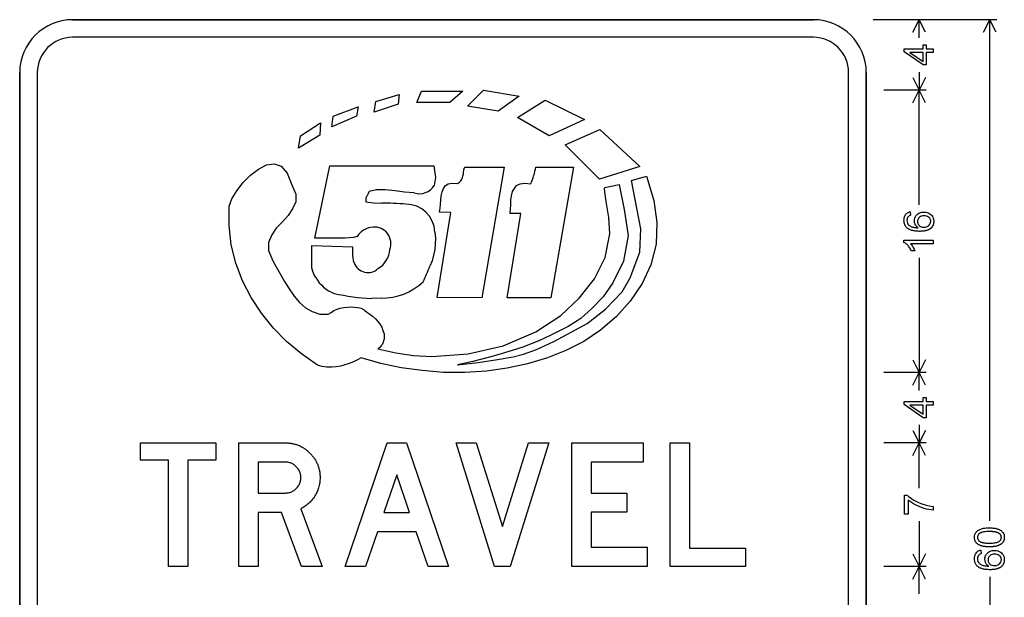
# Model space of a CAD drawing. Extents: x 46 to 101.8, y 51.6 to 144.
# Drawn here: x 46 to 101.8, y 111.3 to 144 of the extents above; entities that cross this region are included whole.
import ezdxf

# ---------------------------------------------------------------- set-up
doc = ezdxf.new("R2010")
doc.units = 0

msp = doc.modelspace()

# ---------------------------------------------------------------- linework, layer by layer
for p, q in [((101.4, 144), (94.4, 144)), ((97.4, 144), (95, 144)), ((96.6422, 143.2845), (97, 144)), ((97, 142.9738), (97, 144)), ((97.3578, 143.2845), (97, 144)), ((100.6422, 143.2845), (101, 144)), ((101, 115.5895), (101, 144)), ((101.3578, 143.2845), (101, 144)), ((96.6422, 140.7155), (97, 140)), ((97, 141.0262), (97, 140)), ((97.3578, 140.7155), (97, 140)), ((97.4, 140), (95, 140)), ((96.6422, 139.2845), (97, 140)), ((97, 133.5099), (97, 140)), ((97.3578, 139.2845), (97, 140)), ((76.9233, 136.9003), (78.8895, 137.7668)), ((78.8895, 137.7668), (81.1693, 135.6688)), ((78.8674, 134.9658), (76.9233, 136.9003)), ((62.7275, 131.619), (63.594, 135.7096)), ((63.594, 135.7096), (69.4781, 135.7096)), ((69.4781, 135.7096), (69.5788, 135.0447)), ((81.1693, 135.6688), (78.8674, 134.9658)), ((69.5788, 135.0447), (69.4982, 134.6013)), ((65.8106, 134.2588), (65.7904, 134.2185)), ((66.2338, 134.3595), (65.8106, 134.2588)), ((66.7174, 134.3595), (66.2338, 134.3595)), ((67.2816, 134.2991), (66.7174, 134.3595)), ((67.8257, 134.2185), (67.2816, 134.2991)), ((68.3698, 134.1782), (67.8257, 134.2185)), ((65.6494, 133.9363), (65.6292, 133.8759)), ((65.6292, 133.8759), (65.6292, 133.8154)), ((65.6292, 133.8154), (65.6292, 133.7348)), ((65.6292, 133.7348), (65.6292, 133.6744)), ((65.6292, 133.6744), (66.0524, 133.6139)), ((66.0524, 133.6139), (66.5159, 133.5938)), ((65.7703, 132.2033), (65.6494, 132.1429)), ((65.8912, 132.2235), (65.7703, 132.2033)), ((66.0322, 132.2436), (65.8912, 132.2235)), ((69.5385, 131.9615), (69.5788, 131.619)), ((62.5663, 129.9263), (62.5663, 131.1958)), ((62.5663, 131.1958), (64.8635, 131.1152)), ((62.9693, 131.619), (62.7275, 131.619)), ((63.2312, 131.619), (62.9693, 131.619)), ((63.4731, 131.619), (63.2312, 131.619)), ((63.735, 131.619), (63.4731, 131.619)), ((63.9768, 131.619), (63.735, 131.619)), ((64.2186, 131.619), (63.9768, 131.619)), ((64.4605, 131.619), (64.2186, 131.619)), ((64.7023, 131.6391), (64.4605, 131.619)), ((64.9239, 131.6593), (64.7023, 131.6391)), ((65.1254, 131.6996), (64.9239, 131.6593)), ((69.5587, 131.2965), (69.5385, 130.9741)), ((69.5788, 131.619), (69.5587, 131.2965)), ((64.8635, 131.1152), (64.8635, 130.954)), ((64.8635, 130.954), (64.8635, 130.7928)), ((64.8635, 130.7928), (64.8635, 130.6316)), ((69.4579, 130.6517), (69.3773, 130.3293)), ((69.5385, 130.9741), (69.4579, 130.6517)), ((64.8635, 130.6316), (64.8836, 130.4905)), ((64.8836, 130.4905), (64.9038, 130.3494)), ((64.9038, 130.3494), (64.9642, 130.2084)), ((69.3773, 130.3293), (69.2564, 130.027)), ((97, 130.4901), (97, 124)), ((62.6267, 129.7248), (62.5663, 129.9263)), ((62.6872, 129.5434), (62.6267, 129.7248)), ((62.7879, 129.3822), (62.6872, 129.5434)), ((66.4957, 128.2134), (65.9516, 128.1933)), ((96.6422, 124.7155), (97, 124)), ((97.3578, 124.7155), (97, 124)), ((97.4, 124), (95, 124)), ((96.6422, 123.2845), (97, 124)), ((97, 122.9738), (97, 124)), ((97.3578, 123.2845), (97, 124)), ((96.6422, 120.7155), (97, 120)), ((97, 121.0262), (97, 120)), ((97.3578, 120.7155), (97, 120)), ((97.4, 120), (95, 120)), ((96.6422, 119.2845), (97, 120)), ((97, 117.4361), (97, 120)), ((97.3578, 119.2845), (97, 120)), ((97, 115.5639), (97, 113)), ((96.6422, 113.7155), (97, 113)), ((97.3578, 113.7155), (97, 113)), ((97.4, 113), (95, 113)), ((96.6422, 112.2845), (97, 113)), ((97, 111.4487), (97, 113)), ((97.3578, 112.2845), (97, 113)), ((101, 112.4105), (101, 84))]:
    msp.add_line(p, q)
for points in [[(91, 144), (49, 144)], [(49, 144), (91, 144)], [(91, 143), (49, 143)], [(97.7983, 142.148), (97.4023, 142.148), (97.4023, 141.432), (97.2183, 141.432), (96.1463, 142.1856), (96.1463, 142.352), (97.2183, 142.352), (97.2183, 142.5741), (97.4023, 142.5741), (97.4023, 142.352), (97.7983, 142.352), (97.7983, 142.148)], [(97.2183, 142.148), (96.471, 142.148), (97.2171, 141.6333), (97.2183, 142.148)], [(46, 141), (46, 87)], [(46, 87), (46, 141)], [(47, 141), (47, 87)], [(93, 87), (93, 141)], [(94, 87), (94, 141)], [(94, 141), (94, 87)], [(66.0916, 138.7506), (66.1924, 139.3552), (67.5223, 139.7665), (67.4678, 139.2082), (66.0916, 138.7506)], [(71.1294, 139.9395), (70.3957, 139.3007), (68.5157, 139.3125), (68.7823, 139.9538), (71.1294, 139.9395)], [(73.1243, 138.8111), (71.3913, 139.0932), (72.2981, 140), (74.3133, 139.6574), (73.1243, 138.8111)], [(63.6936, 137.9244), (63.7742, 138.529), (65.1848, 139.0529), (65.1042, 138.529), (63.6936, 137.9244)], [(75.7843, 139.4358), (78.0211, 138.3476), (76.0261, 137.4207), (74.2326, 138.4484), (75.7843, 139.4358)], [(61.7994, 136.7154), (61.9203, 137.4207), (63.0488, 138.1461), (63.0085, 137.461), (61.7994, 136.7154)], [(61.4367, 134.6398), (61.6584, 134.1159), (61.6584, 133.6725), (61.477, 133.2695), (61.215, 132.9068), (60.8926, 132.5441), (60.55, 132.1814), (60.2881, 131.7985), (60.1067, 131.3753), (60.1067, 130.9118), (60.3284, 130.3678), (60.55, 129.9849), (60.7717, 129.5819), (61.0135, 129.1587), (61.2755, 128.7355), (61.5576, 128.3325), (61.8599, 127.9698), (62.2024, 127.6675), (62.5853, 127.4458), (63.0085, 127.3048), (63.4921, 127.3048), (63.6533, 127.4055), (63.8145, 127.5063), (63.9959, 127.5869), (64.1772, 127.6474), (64.3788, 127.6877), (64.5803, 127.7078), (64.7818, 127.728), (64.9631, 127.7078), (65.1646, 127.6877), (65.3662, 127.6474), (65.5274, 127.5466), (65.6886, 127.4257), (65.8498, 127.3048), (66.011, 127.1839), (66.1722, 127.0428), (66.3133, 126.8816), (66.4342, 126.7204), (66.5349, 126.5592), (66.5954, 126.3778), (66.6558, 126.1965), (66.6558, 126.0756), (66.6558, 125.9748), (66.6558, 125.8942), (66.6357, 125.7935), (66.6155, 125.7128), (66.5752, 125.6121), (66.5148, 125.5516), (66.4543, 125.471), (66.3939, 125.3904), (66.3133, 125.33), (67.3208, 125.1083), (68.3284, 124.9673), (69.3762, 124.9068), (71.4316, 125.0479), (73.4065, 125.5113), (75.2604, 126.2972), (76.6911, 127.2242), (77.7188, 128.2116), (78.5853, 129.2997), (79.1898, 130.5088), (79.4518, 131.8589), (79.4115, 132.7859), (79.3309, 133.2292), (79.2503, 133.6927), (79.1898, 134.1159), (79.1495, 134.398), (79.1697, 134.4786), (79.984, 134.654), (80.2766, 133.2292), (80.4919, 131.7619), (80.2358, 130.3146), (79.6313, 129.073), (79.0762, 128.2885), (78.4461, 127.6345), (77.8195, 127.0648), (77.0941, 126.5995), (76.0865, 126.0957), (75.4417, 125.7935), (74.5349, 125.4307), (73.9304, 125.2494), (73.1042, 125.0076), (72.6407, 124.8665), (71.6936, 124.6247), (70.8271, 124.4232), (71.9959, 124.5642), (73.084, 124.7254), (73.9707, 124.8866), (74.5642, 125.0387), (75.3007, 125.3098), (76.2881, 125.7531), (77.2755, 126.2771), (78.1823, 126.7809), (79.2228, 127.5906), (80.1516, 128.5706), (80.6041, 129.3694), (81.1596, 130.8102), (81.2269, 132.1387), (80.6929, 134.8816), (81.5475, 135.1234), (81.9487, 133.7422), (82.13, 132.5038), (82.0916, 131.2746), (81.7893, 130.1058), (81.2855, 129.0378), (80.6205, 128.0504), (79.8347, 127.1637), (78.9279, 126.398), (77.9808, 125.7531), (76.9732, 125.2494), (75.9253, 124.8262), (74.7969, 124.4836), (73.6483, 124.2418), (72.4593, 124.0806), (71.2301, 124), (70.0211, 124), (68.812, 124.1008), (67.6231, 124.262), (66.4745, 124.5038), (65.3662, 124.8262), (65.1445, 124.7053), (64.9228, 124.6045), (64.681, 124.5038), (64.4392, 124.4232), (64.1974, 124.3627), (63.9354, 124.3224), (63.6735, 124.3023), (63.4115, 124.3023), (63.1495, 124.3426), (62.8876, 124.403), (61.9808, 125.0479), (61.1344, 125.7531), (60.3888, 126.5189), (59.7037, 127.3652), (59.1193, 128.2519), (58.6357, 129.199), (58.2528, 130.1864), (57.9909, 131.2343), (57.8699, 132.3224), (57.8699, 133.4307), (58.0312, 133.8338), (58.3133, 134.2972), (58.676, 134.7607), (59.079, 135.1839), (59.5425, 135.5264), (59.9858, 135.7683), (60.4291, 135.8287), (60.8322, 135.6877), (61.1747, 135.3048), (61.4367, 134.6398)], [(72.1974, 128.2317), (69.6785, 128.2519), (70.4442, 133.068), (69.7994, 133.0882), (69.8397, 133.3098), (69.8599, 133.5315), (69.88, 133.7733), (69.9002, 134.0151), (69.9606, 134.2368), (70.0211, 134.4383), (70.142, 134.5995), (70.3032, 134.7003), (70.5248, 134.7406), (70.8271, 134.7204), (70.9279, 134.7809), (71.0085, 134.8615), (71.0689, 134.9622), (71.1092, 135.0428), (71.1294, 135.1436), (71.1697, 135.2443), (71.1697, 135.3451), (71.1898, 135.466), (71.21, 135.5668), (71.2503, 135.6474), (73.4669, 135.6474), (72.1974, 128.2317)], [(76.1067, 128.2317), (73.6483, 128.2317), (74.414, 133.0076), (73.8095, 133.0076), (73.8296, 133.2494), (73.8498, 133.5113), (73.8498, 133.7733), (73.8901, 134.0151), (73.9505, 134.2569), (74.0513, 134.4383), (74.1722, 134.5995), (74.3737, 134.7003), (74.6357, 134.7406), (74.9581, 134.7003), (74.9782, 134.7204), (75.0185, 134.7809), (75.0387, 134.8413), (75.079, 134.9421), (75.1193, 135.0428), (75.1394, 135.1436), (75.1797, 135.2645), (75.1999, 135.4055), (75.2402, 135.5264), (75.2604, 135.6474), (77.3964, 135.6474), (76.1067, 128.2317)], [(96.4972, 133.1139), (96.5131, 132.9123), (96.4366, 132.8836), (96.3764, 132.8313), (96.3461, 132.7858), (96.3244, 132.7341), (96.3111, 132.676), (96.3063, 132.6116), (96.3118, 132.5331), (96.3299, 132.4659), (96.3604, 132.41), (96.3788, 132.3868), (96.3992, 132.365), (96.4216, 132.3446), (96.4461, 132.3255), (96.4725, 132.3078), (96.501, 132.2914), (96.5314, 132.2765), (96.5639, 132.2628), (96.5984, 132.2506), (96.6349, 132.2397), (96.6734, 132.2302), (96.7139, 132.222), (96.7565, 132.2152), (96.801, 132.2098), (96.8476, 132.2057), (96.8962, 132.203), (96.9468, 132.2016), (96.9116, 132.2263), (96.8794, 132.2526), (96.8503, 132.2805), (96.8243, 132.31), (96.8013, 132.341), (96.7814, 132.3737), (96.7646, 132.408), (96.7508, 132.4439), (96.7401, 132.4814), (96.7324, 132.5204), (96.7278, 132.5611), (96.7263, 132.6034), (96.7288, 132.6566), (96.7364, 132.7073), (96.749, 132.7556), (96.7666, 132.8014), (96.7893, 132.8448), (96.817, 132.8856), (96.8497, 132.924), (96.8875, 132.9599), (96.9327, 132.9947), (96.9806, 133.0242), (97.0313, 133.0483), (97.0847, 133.0672), (97.141, 133.0808), (97.1999, 133.089), (97.2617, 133.092), (97.3595, 133.0855), (97.453, 133.0644), (97.5423, 133.0288), (97.6076, 132.9921), (97.6649, 132.9484), (97.7141, 132.8979), (97.7553, 132.8404), (97.7947, 132.7592), (97.8184, 132.6705), (97.8263, 132.5742), (97.826, 132.551), (97.825, 132.5284), (97.8233, 132.5062), (97.821, 132.4844), (97.818, 132.4632), (97.8143, 132.4424), (97.8099, 132.4221), (97.8049, 132.4023), (97.7993, 132.383), (97.7929, 132.3641), (97.7859, 132.3457), (97.7782, 132.3278), (97.7699, 132.3104), (97.7609, 132.2934), (97.7512, 132.2769), (97.7408, 132.2609), (97.7298, 132.2454), (97.7181, 132.2304), (97.7058, 132.2158), (97.6927, 132.2017), (97.6791, 132.1881), (97.6647, 132.1749), (97.6497, 132.1622), (97.634, 132.15), (97.6176, 132.1383), (97.6006, 132.1271), (97.5829, 132.1163), (97.5645, 132.106), (97.5455, 132.0962), (97.5258, 132.0869), (97.5054, 132.078), (97.4844, 132.0696), (97.4627, 132.0617), (97.4403, 132.0543), (97.4173, 132.0473), (97.3936, 132.0409), (97.3692, 132.0349), (97.3442, 132.0293), (97.3184, 132.0243), (97.2921, 132.0197), (97.265, 132.0156), (97.2373, 132.012), (97.2089, 132.0089), (97.1799, 132.0062), (97.1502, 132.004), (97.1198, 132.0023), (97.0887, 132.0011), (97.057, 132.0003), (97.0246, 132), (96.9619, 132.0008), (96.9015, 132.0032), (96.8434, 132.0071), (96.7876, 132.0126), (96.7342, 132.0197), (96.6831, 132.0283), (96.6343, 132.0385), (96.5878, 132.0503), (96.5437, 132.0637), (96.5019, 132.0786), (96.4624, 132.0951), (96.4253, 132.1132), (96.3904, 132.1328), (96.3579, 132.154), (96.3277, 132.1768), (96.2949, 132.206), (96.2651, 132.2375), (96.2385, 132.2713), (96.215, 132.3074), (96.1947, 132.3457), (96.1774, 132.3864), (96.1633, 132.4293), (96.1524, 132.4746), (96.1446, 132.5221), (96.1399, 132.5719), (96.1383, 132.624), (96.142, 132.6971), (96.1532, 132.7658), (96.1717, 132.8302), (96.1977, 132.8903), (96.2312, 132.9461), (96.2618, 132.9857), (96.2949, 133.0201), (96.3305, 133.0492), (96.3685, 133.0732), (96.409, 133.092), (96.4519, 133.1056), (96.4972, 133.1139), (96.4972, 133.1139)], [(97.2626, 132.232), (97.3632, 132.2419), (97.4582, 132.2738), (97.5189, 132.3081), (97.5691, 132.3507), (97.6089, 132.4015), (97.6454, 132.4826), (97.6583, 132.5699), (97.6552, 132.6179), (97.6453, 132.6624), (97.6285, 132.7035), (97.6049, 132.7411), (97.5743, 132.7753), (97.5369, 132.806), (97.4796, 132.8397), (97.4166, 132.8639), (97.3481, 132.8787), (97.2739, 132.884), (97.1996, 132.8794), (97.132, 132.8643), (97.0709, 132.8387), (97.0165, 132.8026), (96.9831, 132.7715), (96.9558, 132.7367), (96.9344, 132.6984), (96.919, 132.6565), (96.9097, 132.611), (96.9063, 132.5619), (96.9089, 132.5141), (96.9175, 132.4694), (96.9322, 132.4278), (96.9528, 132.3892), (96.9794, 132.3537), (97.012, 132.3213), (97.0656, 132.2826), (97.1252, 132.2549), (97.1909, 132.238), (97.2626, 132.232), (97.2626, 132.232)], [(97.7983, 131.504), (97.7983, 131.3), (96.5064, 131.3), (96.5648, 131.2328), (96.6185, 131.1589), (96.6674, 131.0781), (96.7115, 130.9904), (96.7508, 130.896), (96.5542, 130.896), (96.5259, 130.9533), (96.4965, 131.0075), (96.4659, 131.0584), (96.4341, 131.1062), (96.4012, 131.1508), (96.3671, 131.1921), (96.3319, 131.2303), (96.2955, 131.2653), (96.2579, 131.2971), (96.2192, 131.3257), (96.1793, 131.3512), (96.1383, 131.3734), (96.1383, 131.504), (97.7983, 131.504)], [(97.7983, 122.148), (97.4023, 122.148), (97.4023, 121.432), (97.2183, 121.432), (96.1463, 122.1856), (96.1463, 122.352), (97.2183, 122.352), (97.2183, 122.5741), (97.4023, 122.5741), (97.4023, 122.352), (97.7983, 122.352), (97.7983, 122.148)], [(97.2183, 122.148), (96.471, 122.148), (97.2171, 121.6333), (97.2183, 122.148)], [(57.1223, 119.02), (55.5383, 119.02), (55.5383, 113.004), (54.4463, 113.004), (54.4463, 119.02), (52.8543, 119.02), (52.8543, 120.008), (57.1223, 120.008), (57.1223, 119.02)], [(63.1422, 113.004), (61.9701, 113.004), (60.8441, 116.064), (59.5263, 116.064), (59.5263, 113.004), (58.4343, 113.004), (58.4343, 120.008), (61.0616, 120.008), (61.1138, 120.0074), (61.1655, 120.0056), (61.2167, 120.0026), (61.2674, 119.9984), (61.3177, 119.993), (61.3674, 119.9864), (61.4167, 119.9785), (61.4654, 119.9695), (61.5137, 119.9593), (61.5615, 119.9479), (61.6088, 119.9353), (61.6556, 119.9214), (61.702, 119.9064), (61.7478, 119.8902), (61.7931, 119.8727), (61.838, 119.8541), (61.8824, 119.8342), (61.9263, 119.8132), (61.9697, 119.7909), (62.0126, 119.7675), (62.055, 119.7428), (62.0969, 119.717), (62.1383, 119.6899), (62.1793, 119.6617), (62.2198, 119.6322), (62.2597, 119.6015), (62.2992, 119.5697), (62.3382, 119.5366), (62.3767, 119.5023), (62.4148, 119.4668), (62.4523, 119.4302), (62.489, 119.3926), (62.5245, 119.3546), (62.5588, 119.3161), (62.5918, 119.2771), (62.6237, 119.2377), (62.6544, 119.1977), (62.6839, 119.1572), (62.7121, 119.1163), (62.7392, 119.0749), (62.7651, 119.033), (62.7897, 118.9905), (62.8132, 118.9477), (62.8354, 118.9043), (62.8565, 118.8604), (62.8763, 118.816), (62.895, 118.7712), (62.9124, 118.7259), (62.9287, 118.68), (62.9437, 118.6337), (62.9575, 118.5869), (62.9702, 118.5396), (62.9816, 118.4918), (62.9918, 118.4436), (63.0008, 118.3948), (63.0086, 118.3456), (63.0153, 118.2959), (63.0207, 118.2456), (63.0249, 118.1949), (63.0279, 118.1437), (63.0297, 118.0921), (63.0303, 118.0399), (63.029, 117.9655), (63.025, 117.8919), (63.0184, 117.819), (63.0091, 117.7468), (62.9972, 117.6753), (62.9827, 117.6045), (62.9655, 117.5345), (62.9457, 117.4651), (62.9232, 117.3965), (62.8981, 117.3286), (62.8703, 117.2614), (62.8399, 117.1949), (62.8068, 117.1292), (62.7711, 117.0641), (62.7328, 116.9998), (62.6922, 116.9369), (62.6499, 116.876), (62.6058, 116.8173), (62.5599, 116.7606), (62.5123, 116.706), (62.4629, 116.6535), (62.4117, 116.6031), (62.3587, 116.5548), (62.304, 116.5085), (62.2475, 116.4644), (62.1892, 116.4223), (62.1291, 116.3823), (62.0673, 116.3444), (62.0037, 116.3086), (61.9383, 116.2749), (63.1422, 113.004)], [(70.3071, 113.004), (69.1579, 113.004), (68.4801, 114.972), (66.2857, 114.972), (65.6079, 113.004), (64.4503, 113.004), (66.8322, 120.008), (67.9252, 120.008), (70.3071, 113.004)], [(75.9927, 120.008), (73.8, 113.004), (72.9241, 113.004), (70.7383, 120.008), (71.8864, 120.008), (73.3672, 115.2632), (74.8442, 120.008), (75.9927, 120.008)], [(81.5689, 114.096), (81.5689, 113.004), (77.3023, 113.004), (77.3023, 120.008), (81.3517, 120.008), (81.3517, 118.916), (78.3943, 118.916), (78.3943, 117.164), (80.4183, 117.164), (80.4183, 116.072), (78.3943, 116.072), (78.3943, 114.096), (81.5689, 114.096)], [(87.1449, 113.004), (82.8783, 113.004), (82.8783, 120.008), (83.9703, 120.008), (83.9703, 114.04), (87.1449, 114.04), (87.1449, 113.004)], [(59.5263, 117.164), (61.0612, 117.164), (61.1166, 117.1655), (61.1707, 117.1701), (61.2236, 117.1776), (61.2752, 117.1882), (61.3254, 117.2018), (61.3744, 117.2185), (61.4222, 117.2382), (61.4686, 117.2609), (61.5137, 117.2866), (61.5576, 117.3154), (61.6001, 117.3471), (61.6414, 117.382), (61.6814, 117.4198), (61.7193, 117.4598), (61.7541, 117.5011), (61.7859, 117.5436), (61.8146, 117.5875), (61.8404, 117.6326), (61.8631, 117.679), (61.8827, 117.7268), (61.8994, 117.7757), (61.913, 117.826), (61.9236, 117.8776), (61.9312, 117.9304), (61.9357, 117.9846), (61.9372, 118.04), (61.9357, 118.0944), (61.9312, 118.1477), (61.9236, 118.1998), (61.913, 118.2507), (61.8994, 118.3004), (61.8827, 118.349), (61.8631, 118.3965), (61.8404, 118.4428), (61.8146, 118.4879), (61.7859, 118.5318), (61.7541, 118.5746), (61.7193, 118.6163), (61.6814, 118.6567), (61.6443, 118.6924), (61.6061, 118.7255), (61.5668, 118.7559), (61.5264, 118.7837), (61.4848, 118.8089), (61.4422, 118.8313), (61.3985, 118.8512), (61.3536, 118.8684), (61.3076, 118.8829), (61.2606, 118.8948), (61.2124, 118.9041), (61.1631, 118.9107), (61.1127, 118.9147), (61.0612, 118.916), (59.5263, 118.916), (59.5263, 117.164)], [(68.1003, 116.064), (67.3829, 118.1982), (66.6486, 116.064), (68.1003, 116.064)], [(96.3663, 115.968), (96.1703, 115.968), (96.1703, 117.0369), (96.3278, 117.0369), (96.3993, 116.9739), (96.4796, 116.9111), (96.5687, 116.8485), (96.6666, 116.786), (96.7734, 116.7238), (96.9554, 116.6306), (97.1459, 116.551), (97.3449, 116.4849), (97.5623, 116.4351), (97.7983, 116.4073), (97.7983, 116.1989), (97.6793, 116.2061), (97.5538, 116.2234), (97.4219, 116.2506), (97.2835, 116.2879), (97.0317, 116.3754), (96.7979, 116.485), (96.6744, 116.5548), (96.5613, 116.6267), (96.4586, 116.7007), (96.3663, 116.7768), (96.3663, 115.968)], [(100.9829, 114.112), (100.9312, 114.1126), (100.8811, 114.1142), (100.8326, 114.1169), (100.7857, 114.1207), (100.7404, 114.1255), (100.6968, 114.1315), (100.6547, 114.1385), (100.6143, 114.1466), (100.5755, 114.1558), (100.5383, 114.1661), (100.5027, 114.1775), (100.4687, 114.1899), (100.4363, 114.2035), (100.4056, 114.2181), (100.3764, 114.2338), (100.3489, 114.2505), (100.3229, 114.2684), (100.2986, 114.2873), (100.2759, 114.3073), (100.2548, 114.3285), (100.2353, 114.3506), (100.2007, 114.4001), (100.1738, 114.4547), (100.1544, 114.5146), (100.1425, 114.5797), (100.1383, 114.65), (100.1438, 114.7334), (100.1619, 114.8111), (100.1924, 114.883), (100.2123, 114.9165), (100.2355, 114.9481), (100.262, 114.9779), (100.2918, 115.0059), (100.3249, 115.0321), (100.3613, 115.0565), (100.401, 115.079), (100.444, 115.0997), (100.4903, 115.1186), (100.5399, 115.1356), (100.5927, 115.1509), (100.6538, 115.1643), (100.7233, 115.1746), (100.8014, 115.1821), (100.8879, 115.1865), (100.9829, 115.188), (101.0345, 115.1875), (101.0845, 115.1858), (101.1329, 115.1831), (101.1796, 115.1794), (101.2248, 115.1745), (101.2684, 115.1685), (101.3104, 115.1615), (101.3507, 115.1534), (101.3895, 115.1442), (101.4266, 115.1339), (101.4622, 115.1225), (101.4961, 115.1101), (101.5284, 115.0966), (101.5592, 115.082), (101.5883, 115.0663), (101.6158, 115.0495), (101.6417, 115.0316), (101.666, 115.0127), (101.6887, 114.9927), (101.7098, 114.9716), (101.7293, 114.9494), (101.7639, 114.9), (101.7908, 114.8453), (101.8102, 114.7854), (101.8221, 114.7203), (101.8263, 114.65), (101.8261, 114.6287), (101.8251, 114.6079), (101.8235, 114.5875), (101.8212, 114.5675), (101.8183, 114.548), (101.8146, 114.5289), (101.8103, 114.5102), (101.8053, 114.4919), (101.7996, 114.4741), (101.7933, 114.4567), (101.7862, 114.4397), (101.7785, 114.4232), (101.7701, 114.4071), (101.7611, 114.3914), (101.7513, 114.3761), (101.7409, 114.3613), (101.7298, 114.3469), (101.718, 114.3329), (101.7056, 114.3193), (101.6924, 114.3062), (101.6786, 114.2935), (101.6641, 114.2813), (101.6489, 114.2694), (101.6331, 114.258), (101.6166, 114.2471), (101.5994, 114.2365), (101.5815, 114.2264), (101.5629, 114.2167), (101.5437, 114.2075), (101.5237, 114.1986), (101.5031, 114.1902), (101.4819, 114.1823), (101.4599, 114.1747), (101.4373, 114.1676), (101.414, 114.1609), (101.39, 114.1546), (101.3653, 114.1488), (101.34, 114.1434), (101.3139, 114.1384), (101.2872, 114.1339), (101.2598, 114.1298), (101.2318, 114.1261), (101.203, 114.1228), (101.1736, 114.12), (101.1435, 114.1176), (101.1127, 114.1156), (101.0813, 114.1141), (101.0492, 114.113), (101.0164, 114.1123), (100.9829, 114.112), (100.9829, 114.112)], [(100.9823, 114.32), (101.0707, 114.3212), (101.1518, 114.3249), (101.2257, 114.331), (101.2923, 114.3395), (101.3516, 114.3505), (101.4037, 114.3639), (101.4386, 114.3754), (101.471, 114.3883), (101.5007, 114.4025), (101.5279, 114.4181), (101.5526, 114.4351), (101.5746, 114.4534), (101.5941, 114.4732), (101.611, 114.4943), (101.6253, 114.5168), (101.6371, 114.5407), (101.6462, 114.5659), (101.6528, 114.5926), (101.6569, 114.6206), (101.6583, 114.65), (101.6579, 114.6676), (101.6566, 114.6847), (101.6542, 114.7014), (101.6508, 114.7175), (101.6465, 114.7332), (101.6411, 114.7484), (101.6348, 114.7631), (101.6275, 114.7773), (101.6191, 114.791), (101.6098, 114.8043), (101.5995, 114.8171), (101.5882, 114.8294), (101.5759, 114.8412), (101.5626, 114.8525), (101.5483, 114.8633), (101.533, 114.8737), (101.5167, 114.8836), (101.4994, 114.893), (101.4812, 114.9019), (101.4619, 114.9103), (101.4416, 114.9183), (101.4204, 114.9258), (101.3981, 114.9328), (101.3749, 114.9393), (101.3507, 114.9453), (101.3254, 114.9508), (101.2992, 114.9559), (101.272, 114.9605), (101.2438, 114.9646), (101.2146, 114.9682), (101.1844, 114.9713), (101.1532, 114.974), (101.121, 114.9762), (101.0878, 114.9778), (101.0536, 114.979), (101.0185, 114.9798), (100.9823, 114.98), (100.8939, 114.9788), (100.8128, 114.9751), (100.7389, 114.969), (100.6723, 114.9605), (100.613, 114.9495), (100.5609, 114.9361), (100.526, 114.9244), (100.4936, 114.9114), (100.4639, 114.8971), (100.4367, 114.8813), (100.412, 114.8641), (100.39, 114.8456), (100.3705, 114.8257), (100.3536, 114.8044), (100.3393, 114.7818), (100.3275, 114.7577), (100.3184, 114.7323), (100.3118, 114.7055), (100.3077, 114.6773), (100.3063, 114.6478), (100.3093, 114.6028), (100.3189, 114.5609), (100.3353, 114.5222), (100.3584, 114.4866), (100.3881, 114.4541), (100.4246, 114.4248), (100.4472, 114.4103), (100.4724, 114.397), (100.5003, 114.3847), (100.5308, 114.3735), (100.564, 114.3633), (100.5999, 114.3542), (100.6384, 114.3462), (100.6795, 114.3392), (100.7234, 114.3334), (100.7698, 114.3286), (100.819, 114.3248), (100.8708, 114.3221), (100.9252, 114.3205), (100.9823, 114.32), (100.9823, 114.32)], [(100.4972, 113.9299), (100.5131, 113.7283), (100.4365, 113.6996), (100.3764, 113.6473), (100.3461, 113.6018), (100.3244, 113.5501), (100.3111, 113.492), (100.3063, 113.4276), (100.3118, 113.3491), (100.3299, 113.2819), (100.3604, 113.226), (100.3788, 113.2028), (100.3992, 113.181), (100.4216, 113.1606), (100.4461, 113.1415), (100.4725, 113.1238), (100.501, 113.1074), (100.5314, 113.0925), (100.5639, 113.0788), (100.5984, 113.0666), (100.6349, 113.0557), (100.6734, 113.0462), (100.7139, 113.038), (100.7565, 113.0312), (100.801, 113.0258), (100.8476, 113.0217), (100.8962, 113.019), (100.9468, 113.0176), (100.9116, 113.0423), (100.8794, 113.0686), (100.8503, 113.0965), (100.8243, 113.126), (100.8013, 113.157), (100.7814, 113.1897), (100.7646, 113.224), (100.7508, 113.2599), (100.7401, 113.2974), (100.7324, 113.3364), (100.7278, 113.3771), (100.7263, 113.4194), (100.7288, 113.4726), (100.7364, 113.5234), (100.749, 113.5716), (100.7666, 113.6174), (100.7893, 113.6608), (100.817, 113.7016), (100.8497, 113.74), (100.8875, 113.7759), (100.9327, 113.8107), (100.9806, 113.8402), (101.0313, 113.8643), (101.0847, 113.8832), (101.141, 113.8968), (101.1999, 113.905), (101.2617, 113.908), (101.3595, 113.9015), (101.453, 113.8804), (101.5423, 113.8448), (101.6076, 113.8081), (101.6649, 113.7644), (101.7141, 113.7139), (101.7553, 113.6564), (101.7947, 113.5752), (101.8184, 113.4865), (101.8263, 113.3902), (101.826, 113.367), (101.825, 113.3444), (101.8233, 113.3222), (101.821, 113.3004), (101.818, 113.2792), (101.8143, 113.2584), (101.8099, 113.2381), (101.8049, 113.2183), (101.7993, 113.199), (101.7929, 113.1801), (101.7859, 113.1617), (101.7782, 113.1438), (101.7699, 113.1264), (101.7609, 113.1094), (101.7512, 113.0929), (101.7408, 113.0769), (101.7298, 113.0614), (101.7181, 113.0464), (101.7058, 113.0318), (101.6927, 113.0177), (101.6791, 113.0041), (101.6647, 112.9909), (101.6497, 112.9782), (101.634, 112.966), (101.6176, 112.9543), (101.6006, 112.9431), (101.5829, 112.9323), (101.5645, 112.922), (101.5455, 112.9122), (101.5258, 112.9029), (101.5054, 112.894), (101.4844, 112.8856), (101.4627, 112.8777), (101.4403, 112.8703), (101.4173, 112.8633), (101.3936, 112.8569), (101.3692, 112.8509), (101.3442, 112.8453), (101.3184, 112.8403), (101.2921, 112.8357), (101.265, 112.8316), (101.2373, 112.828), (101.2089, 112.8249), (101.1799, 112.8222), (101.1502, 112.82), (101.1198, 112.8183), (101.0887, 112.8171), (101.057, 112.8163), (101.0246, 112.816), (100.9619, 112.8168), (100.9015, 112.8192), (100.8434, 112.8231), (100.7876, 112.8286), (100.7342, 112.8357), (100.6831, 112.8443), (100.6343, 112.8545), (100.5878, 112.8663), (100.5437, 112.8797), (100.5019, 112.8946), (100.4624, 112.9111), (100.4253, 112.9292), (100.3904, 112.9488), (100.3579, 112.97), (100.3277, 112.9928), (100.2949, 113.022), (100.2651, 113.0535), (100.2385, 113.0873), (100.215, 113.1234), (100.1947, 113.1617), (100.1774, 113.2024), (100.1633, 113.2453), (100.1524, 113.2906), (100.1446, 113.3381), (100.1399, 113.3879), (100.1383, 113.44), (100.142, 113.5131), (100.1532, 113.5818), (100.1717, 113.6462), (100.1977, 113.7064), (100.2312, 113.7621), (100.2618, 113.8017), (100.2949, 113.8361), (100.3305, 113.8652), (100.3685, 113.8892), (100.409, 113.908), (100.4519, 113.9216), (100.4972, 113.9299), (100.4972, 113.9299)], [(101.2626, 113.048), (101.3632, 113.0579), (101.4582, 113.0898), (101.5189, 113.1241), (101.5691, 113.1667), (101.6089, 113.2175), (101.6454, 113.2986), (101.6583, 113.3859), (101.6552, 113.4339), (101.6453, 113.4784), (101.6285, 113.5195), (101.6049, 113.5571), (101.5743, 113.5913), (101.5369, 113.622), (101.4796, 113.6557), (101.4166, 113.6799), (101.3481, 113.6947), (101.2739, 113.7), (101.1996, 113.6954), (101.132, 113.6803), (101.0709, 113.6547), (101.0165, 113.6186), (100.9831, 113.5875), (100.9558, 113.5527), (100.9344, 113.5144), (100.919, 113.4725), (100.9097, 113.427), (100.9063, 113.3779), (100.9089, 113.3302), (100.9175, 113.2854), (100.9322, 113.2438), (100.9528, 113.2052), (100.9794, 113.1697), (101.012, 113.1373), (101.0656, 113.0986), (101.1252, 113.0709), (101.1909, 113.054), (101.2626, 113.048), (101.2626, 113.048)]]:
    msp.add_lwpolyline(points)
for centre, radius, start, end in [((49, 141), 3, 90, 180), ((49, 141), 3, 90, 180), ((91, 141), 3, 0, 90), ((91, 141), 3, 0, 90), ((49, 141), 2, 90, 180), ((91, 141), 2, 0, 90), ((68.662, 135.1152), 0.9815, 252.6811, 328.431), ((65.327, 134.1983), 0.4154, 320.9061, 345.9638), ((65.9819, 134.0472), 0.2569, 138.1798, 168.6901), ((66.7476, 123.2865), 10.3099, 83.6598, 91.288), ((67.922, 131.9165), 1.6172, 1.5943, 91.2699), ((66.0601, 131.1262), 1.0965, 111.9992, 148.4735), ((66.1097, 131.3134), 0.9335, 338.6902, 454.758), ((65.6628, 131.0314), 1.3178, 299.6327, 357.5082), ((65.747, 130.4981), 0.8347, 200.3139, 312.8241), ((58.2352, 134.2602), 11.8062, 334.3003, 338.9886), ((64.5784, 130.3924), 2.0558, 209.4313, 248.824), ((66.5384, 131.6173), 3.4041, 269.2818, 313.3129), ((66.6029, 141.1532), 12.9763, 257.6875, 267.1233)]:
    msp.add_arc(centre, radius, start, end)

doc.saveas('drawing.dxf')
